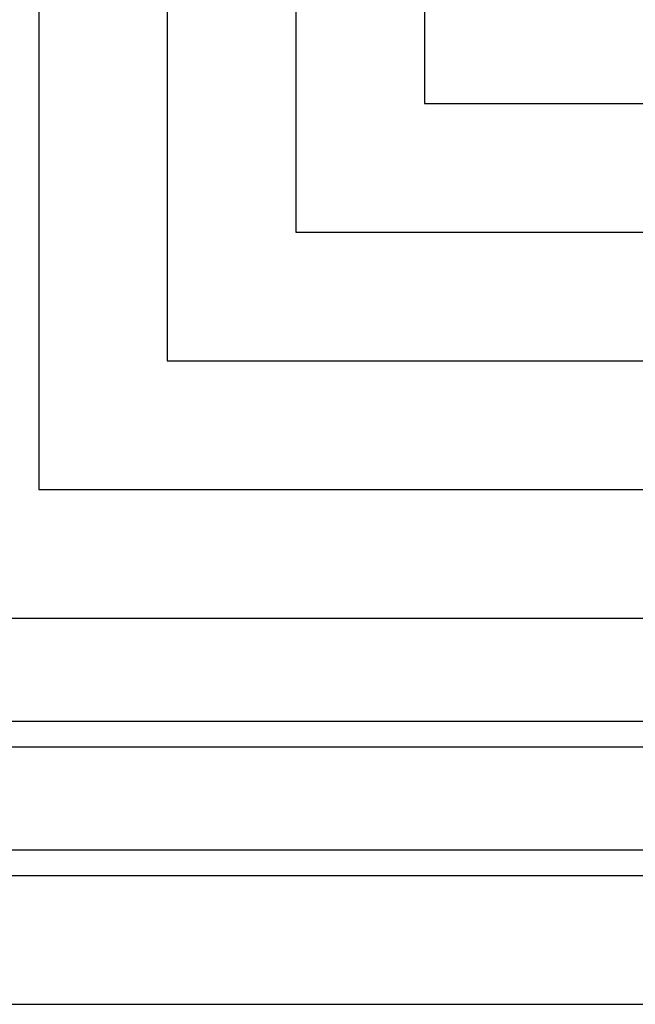
# Model space of a CAD drawing. Extents: x 0 to 4455, y 0 to 3150.
# Drawn here: x 788 to 1506, y 210 to 1358 of the extents above; entities that cross this region are included whole.
import ezdxf

# ---------------------------------------------------------------- set-up
doc = ezdxf.new("R2010")
doc.units = 0
doc.header["$LTSCALE"] = 15
doc.layers.get('0').update_dxf_attribs({"linetype": 'CONTINUOUS'})
doc.layers.add('DOLD_REFERENS_RAM___LINJER', color=1, linetype='CONTINUOUS')

msp = doc.modelspace()

# ---------------------------------------------------------------- linework, layer by layer
at = {"color": 7, "linetype": 'CONTINUOUS'}
msp.add_line((210, 390), (4245, 390), dxfattribs=at)
at = {"layer": 'DOLD_REFERENS_RAM___LINJER'}
for p, q in [((810, 2340), (810, 810)), ((960, 2190), (960, 960)), ((1110, 2040), (1110, 1110)), ((1260, 1890), (1260, 1260)), ((1260, 1260), (3195, 1260)), ((1110, 1110), (3345, 1110)), ((960, 960), (3495, 960)), ((810, 810), (3645, 810)), ((660, 660), (3795, 660)), ((210, 540), (4245, 540)), ((510, 510), (3945, 510)), ((360, 360), (4095, 360))]:
    msp.add_line(p, q, dxfattribs=at)
at = {"layer": 'DOLD_REFERENS_RAM___LINJER', "linetype": 'CONTINUOUS'}
msp.add_line((210, 210), (4245, 210), dxfattribs=at)

doc.saveas('drawing.dxf')
